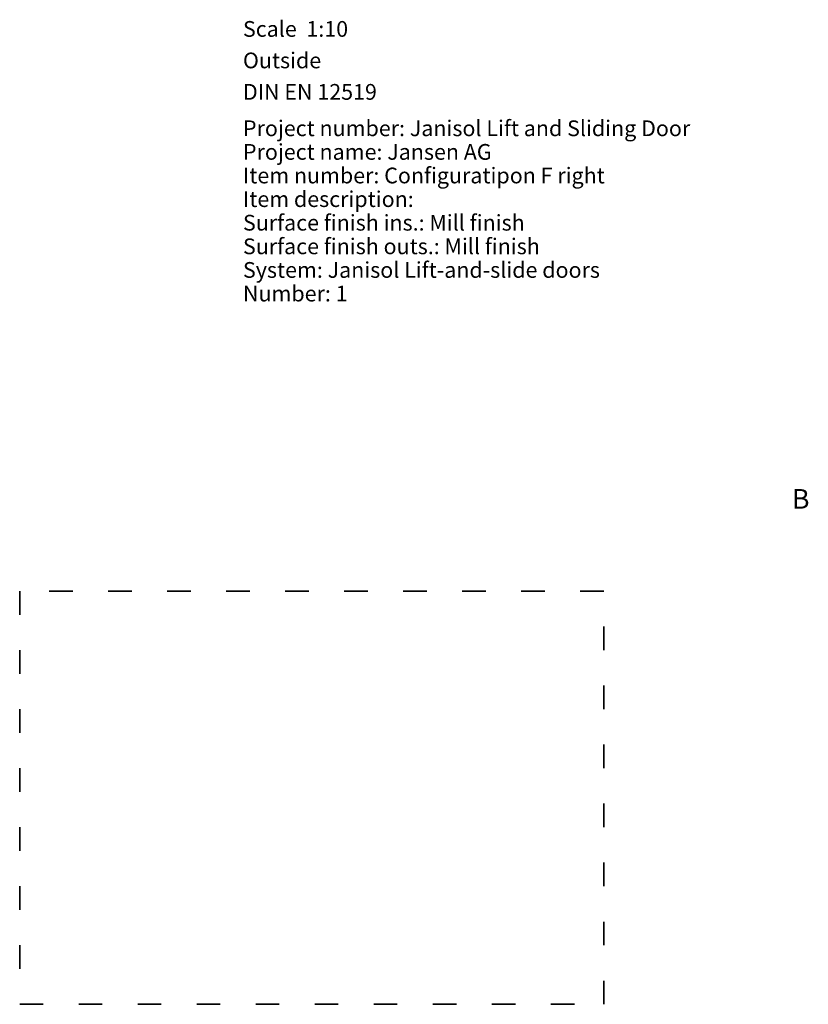
# Model space of a CAD drawing. Units: millimetres. Extents: x -18 to 8169, y -610 to 350.
# Drawn here: x 6218 to 6619, y -610 to -110 of the extents above; entities that cross this region are included whole.
import ezdxf

# ---------------------------------------------------------------- set-up
doc = ezdxf.new("R2010")
doc.units = ezdxf.units.MM
doc.linetypes.add('ACAD_ISO03W100', pattern=[30, 12, -18])
doc.layers.add('0S-Konst1', color=7, linetype='Continuous', lineweight=50)
doc.layers.add('0S-Text', color=52, linetype='Continuous', lineweight=35)
doc.styles.add('1_1fett', font='txt', dxfattribs={"height": 3})

# ---------------------------------------------------------------- blocks, each defined once
blk = doc.blocks.new('3CCF55F1-E509-471C-9205-FA8149313963')
at = {"layer": '0S-Text', "linetype": 'ACAD_ISO03W100'}
for p, q in [((6514.89, -400.37), (6217.89, -400.37)), ((6217.89, -400.37), (6217.89, -610.37)), ((6514.89, -610.37), (6514.89, -400.37)), ((6217.89, -610.37), (6514.89, -610.37))]:
    blk.add_line(p, q, dxfattribs=at)
at = {"layer": '0S-Text', "style": '1_1fett', "bg_fill": 3, "box_fill_scale": 1.5, "bg_fill_color": 256, "bg_fill_transparency": 33554687}
for s, insert, char_height, attachment_point in [('Scale  1:10', (6331.41, -121.12), 8, 7), ('Outside', (6331.41, -137.12), 8, 7), ('DIN EN 12519', (6331.41, -153.12), 8, 7), ('B', (6614.97, -354.78), 10, 5)]:
    blk.add_mtext(s, dxfattribs=dict(at, insert=insert, char_height=char_height, attachment_point=attachment_point))
at = {"layer": '0S-Text', "insert": (6331.41, -161.12), "char_height": 8, "attachment_point": 1, "line_spacing_factor": 0.9, "style": '1_1fett', "bg_fill": 3, "box_fill_scale": 1.5, "bg_fill_color": 256, "bg_fill_transparency": 33554687}
blk.add_mtext('Project number: Janisol Lift and Sliding Door^JProject name: Jansen AG^JItem number: Configuratipon F right^JItem description: ^JSurface finish ins.: Mill finish^JSurface finish outs.: Mill finish^JSystem: Janisol Lift-and-slide doors^JNumber: 1^J', dxfattribs=at)

msp = doc.modelspace()

# ---------------------------------------------------------------- block references
at = {"layer": '0S-Konst1'}
msp.add_blockref('3CCF55F1-E509-471C-9205-FA8149313963', (0, 0), dxfattribs=at)

doc.saveas('drawing.dxf')
